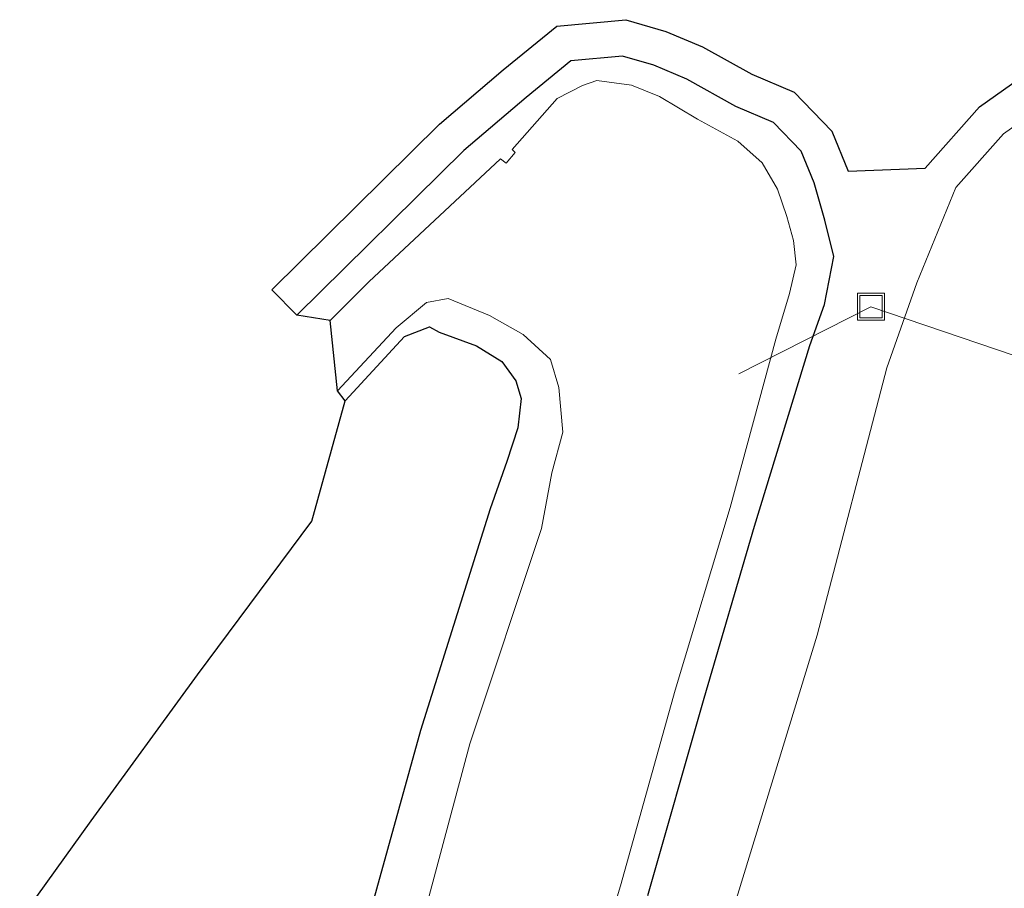
# Model space of a CAD drawing. Units: metres. Extents: x 110000 to 120009, y 487500 to 493753.
# Drawn here: x 112682 to 112737, y 487764 to 487812 of the extents above; entities that cross this region are included whole.
import ezdxf

# ---------------------------------------------------------------- set-up
doc = ezdxf.new("R2010")
doc.units = ezdxf.units.M
doc.layers.get('0').update_dxf_attribs({"lineweight": 25})
for name, color, linetype, lineweight in [('B-ME-AL-OVERIG-L-B1', 7, 'Continuous', 18), ('B-ME-GW-TEENLIJN-L-B1', 93, 'Continuous', 18), ('B-ME-IE-GRASLAND-GV-B6', 93, 'Continuous', 18), ('B-ME-IE-INRICHTINGSELEMENT-S-B1', 253, 'Continuous', 18), ('B-ME-OG-WATER-GV-B6', 153, 'Continuous', 18)]:
    doc.layers.add(name, color=color, linetype=linetype, lineweight=lineweight)
doc.layers.add('B-ME-GW-INSTEEKWATERGANG-L-B1', color=10, linetype='Continuous')
doc.layers.add('B-ME-KG-KADASTRAAL-OPNAMEDTMGRENS-L-B1', color=10, linetype='Continuous')

# ---------------------------------------------------------------- blocks, each defined once
blk = doc.blocks.new('d25bz_FeatureWriter_4_1_FMEBLOCK3')
at = {"layer": 'B-ME-GW-INSTEEKWATERGANG-L-B1'}
blk.add_polyline3d([(53.885, 143.542, -3.897), (57.191, 147.115, -4.006), (58.576, 147.659, -3.999), (59.122, 147.36, -3.93), (61.196, 146.6, -3.917), (62.617, 145.72, -3.876), (63.395, 144.645, -3.885), (63.692, 143.672, -4.011), (63.492, 142.038, -3.915), (62.889, 140.167, -3.86), (61.952, 137.527, -3.853), (58.081, 125.194, -3.821), (55.022, 114.139, -3.79)], dxfattribs=at)
blk = doc.blocks.new('put')
for p, q in [((0.75, 0.75), (-0.75, 0.75)), ((-0.75, 0.75), (-0.75, -0.75)), ((0.75, -0.75), (0.75, 0.75)), ((-0.75, -0.75), (0.75, -0.75))]:
    blk.add_line(p, q)
blk.add_lwpolyline([(-0.625, 0.625), (0.625, 0.625), (0.625, -0.625), (-0.625, -0.625)], close=True)

msp = doc.modelspace()

# ---------------------------------------------------------------- linework, layer by layer
at = {"layer": 'B-ME-AL-OVERIG-L-B1'}
msp.add_polyline3d([(112752.306, 487788.627, 5.402), (112729.299, 487796.438, -3.65), (112721.944, 487792.709, -4.482)], dxfattribs=at)
at = {"layer": 'B-ME-GW-INSTEEKWATERGANG-L-B1'}
msp.add_polyline3d([(112716.889, 487763.663, -3.882), (112720.015, 487774.653, -3.97), (112722.823, 487784.217, -3.971), (112725.901, 487794.283, -3.905), (112726.715, 487796.558, -3.822), (112727.229, 487799.231, -3.746), (112726.736, 487801.252, -3.859), (112726.137, 487803.33, -3.775), (112725.411, 487805.094, -3.713), (112723.878, 487806.698, -3.753), (112721.787, 487807.579, -3.826), (112719.057, 487809.104, -3.776), (112717.212, 487809.875, -3.794), (112715.467, 487810.387, -3.948), (112712.606, 487810.119, -3.646), (112710.106, 487808.087, -3.52), (112706.644, 487805.131, -3.433), (112697.354, 487795.961, -3.335)], dxfattribs=at)
at = {"layer": 'B-ME-GW-TEENLIJN-L-B1'}
msp.add_polyline3d([(112756.102, 487808.13, -0.857), (112754.955, 487809.243, -0.869), (112753.035, 487810.408, -0.975), (112750.566, 487811.072, -1.169), (112747.175, 487810.843, -1.391), (112743.913, 487809.877, -1.58), (112740.403, 487808.695, -2.226), (112736.687, 487806.069, -2.77), (112734.032, 487803.082, -3.221), (112731.863, 487797.768, -3.527), (112730.192, 487793.026, -3.761), (112726.311, 487778.158, -3.656), (112721.266, 487761.67, -3.723)], dxfattribs=at)
at = {"layer": 'B-ME-IE-GRASLAND-GV-B6'}
for points in [[(112716.889, 487763.663, -3.882), (112720.015, 487774.653, -3.97), (112722.823, 487784.217, -3.971), (112725.901, 487794.283, -3.905), (112726.715, 487796.558, -3.822), (112727.229, 487799.231, -3.746), (112726.736, 487801.252, -3.859), (112726.137, 487803.33, -3.775), (112725.411, 487805.094, -3.713), (112723.878, 487806.698, -3.753), (112721.787, 487807.579, -3.826), (112719.057, 487809.104, -3.776), (112717.212, 487809.875, -3.794), (112715.467, 487810.387, -3.948), (112712.606, 487810.119, -3.646), (112710.106, 487808.087, -3.52), (112706.644, 487805.131, -3.433), (112697.354, 487795.961, -3.335), (112695.949, 487797.384, -3.335), (112705.29, 487806.605, -3.433), (112708.826, 487809.624, -3.52), (112711.815, 487812.054, -3.646), (112715.662, 487812.414, -3.948), (112717.881, 487811.763, -3.794), (112719.933, 487810.905, -3.776), (112722.666, 487809.379, -3.826), (112725.037, 487808.38, -3.753), (112727.117, 487806.203, -3.713), (112728.028, 487803.99, -3.775), (112732.31, 487804.155, -3.221), (112735.345, 487807.57, -2.77), (112739.488, 487810.497, -2.226)], [(112721.266, 487761.67, -3.723), (112726.311, 487778.158, -3.656), (112730.192, 487793.026, -3.761), (112731.863, 487797.768, -3.527), (112734.032, 487803.082, -3.221), (112736.687, 487806.069, -2.77), (112740.403, 487808.695, -2.226), (112743.913, 487809.877, -1.58), (112747.175, 487810.843, -1.391), (112750.566, 487811.072, -1.169), (112753.035, 487810.408, -0.975), (112754.955, 487809.243, -0.869), (112756.102, 487808.13, -0.857), (112754.518, 487801.585, 3.008), (112753.733, 487798.432, 4.313), (112753.05, 487795.689, 5.448), (112750.339, 487797.746, 5.086), (112747.466, 487788.072, 5.098), (112743.598, 487774.022, 5.099), (112738.234, 487756.914, 4.917)], [(112791.979, 487760.924, -3.662), (112792.654, 487766.192, -3.022), (112791.836, 487771.158, -2.217), (112790.142, 487775.316, -1.489), (112787.409, 487779.081, -1.115), (112784.243, 487782.755, -0.901), (112782.002, 487784.609, -0.847), (112756.102, 487808.13, -0.857), (112754.955, 487809.243, -0.869), (112753.035, 487810.408, -0.975), (112750.566, 487811.072, -1.169), (112747.175, 487810.843, -1.391), (112743.913, 487809.877, -1.58), (112740.403, 487808.695, -2.226), (112736.687, 487806.069, -2.77), (112734.032, 487803.082, -3.221), (112731.863, 487797.768, -3.527), (112730.192, 487793.026, -3.761), (112726.311, 487778.158, -3.656), (112721.266, 487761.67, -3.723)], [(112712.544, 487754.86, -4.482), (112715.361, 487764.199, -4.5), (112718.401, 487775.083, -4.474), (112721.467, 487785.264, -4.489), (112724.005, 487794.624, -4.482), (112724.762, 487797.165, -4.49), (112725.147, 487798.763, -4.51), (112724.993, 487800.118, -4.496), (112724.624, 487801.453, -4.48), (112724.105, 487802.988, -4.481), (112723.253, 487804.448, -4.462), (112721.893, 487805.648, -4.458), (112719.648, 487806.876, -4.468), (112717.53, 487808.131, -4.471), (112715.976, 487808.772, -4.459), (112714.045, 487809.037, -4.477), (112713.245, 487808.747, -4.479), (112711.838, 487808.035, -4.465), (112709.34, 487805.191, -4.505), (112709.491, 487805.026, -4.471), (112708.993, 487804.427, -4.476), (112708.681, 487804.673, -4.462), (112701.362, 487797.824, -4.445), (112699.202, 487795.668, -4.459), (112697.354, 487795.961, -3.335), (112706.644, 487805.131, -3.433), (112710.106, 487808.087, -3.52), (112712.606, 487810.119, -3.646), (112715.467, 487810.387, -3.948), (112717.212, 487809.875, -3.794), (112719.057, 487809.104, -3.776), (112721.787, 487807.579, -3.826), (112723.878, 487806.698, -3.753), (112725.411, 487805.094, -3.713), (112726.137, 487803.33, -3.775), (112726.736, 487801.252, -3.859), (112727.229, 487799.231, -3.746), (112726.715, 487796.558, -3.822), (112725.901, 487794.283, -3.905), (112722.823, 487784.217, -3.971), (112720.015, 487774.653, -3.97), (112716.889, 487763.663, -3.882)], [(112701.17, 487761.799, -3.79), (112704.229, 487772.853, -3.821), (112708.1, 487785.187, -3.853), (112709.037, 487787.826, -3.86), (112709.64, 487789.698, -3.915), (112709.84, 487791.331, -4.011), (112709.543, 487792.304, -3.885), (112708.765, 487793.379, -3.876), (112707.344, 487794.259, -3.917), (112705.27, 487795.019, -3.93), (112704.724, 487795.319, -3.999), (112703.339, 487794.775, -4.006), (112700.033, 487791.201, -3.897), (112699.604, 487791.746, -4.478), (112702.875, 487795.268, -4.499), (112704.568, 487796.671, -4.478), (112705.774, 487796.89, -4.481), (112708.074, 487795.947, -4.458), (112709.948, 487794.893, -4.475), (112711.473, 487793.496, -4.487), (112711.921, 487791.944, -4.479), (112712.152, 487789.455, -4.491), (112711.535, 487787.199, -4.495), (112710.973, 487784.095, -4.474), (112706.981, 487772.108, -4.489), (112703.928, 487760.732, -4.492)], [(112681.921, 487762.286, -3.743), (112685.899, 487767.817, -3.857), (112691.815, 487775.946, -3.992), (112698.18, 487784.502, -4.004), (112700.033, 487791.201, -3.897), (112703.339, 487794.775, -4.006), (112704.724, 487795.319, -3.999), (112705.27, 487795.019, -3.93), (112707.344, 487794.259, -3.917), (112708.765, 487793.379, -3.876), (112709.543, 487792.304, -3.885), (112709.84, 487791.331, -4.011), (112709.64, 487789.698, -3.915), (112709.037, 487787.826, -3.86), (112708.1, 487785.187, -3.853), (112704.229, 487772.853, -3.821), (112701.17, 487761.799, -3.79)]]:
    msp.add_polyline3d(points, dxfattribs=at)
at = {"layer": 'B-ME-KG-KADASTRAAL-OPNAMEDTMGRENS-L-B1'}
msp.add_polyline3d([(112681.921, 487762.286, -3.743), (112685.899, 487767.817, -3.857), (112691.815, 487775.946, -3.992), (112698.18, 487784.502, -4.004), (112700.033, 487791.201, -3.897), (112699.604, 487791.746, -4.478), (112699.202, 487795.668, -4.459), (112697.354, 487795.961, -3.335), (112695.949, 487797.384, -3.335), (112705.29, 487806.605, -3.433), (112708.826, 487809.624, -3.52), (112711.815, 487812.054, -3.646), (112715.662, 487812.414, -3.948), (112717.881, 487811.763, -3.794), (112719.933, 487810.905, -3.776), (112722.666, 487809.379, -3.826), (112725.037, 487808.38, -3.753), (112727.117, 487806.203, -3.713), (112728.028, 487803.99, -3.775), (112732.31, 487804.155, -3.221), (112735.345, 487807.57, -2.77), (112739.488, 487810.497, -2.226)], dxfattribs=at)
at = {"layer": 'B-ME-OG-WATER-GV-B6'}
msp.add_polyline3d([(112703.928, 487760.732, -4.492), (112706.981, 487772.108, -4.489), (112710.973, 487784.095, -4.474), (112711.535, 487787.199, -4.495), (112712.152, 487789.455, -4.491), (112711.921, 487791.944, -4.479), (112711.473, 487793.496, -4.487), (112709.948, 487794.893, -4.475), (112708.074, 487795.947, -4.458), (112705.774, 487796.89, -4.481), (112704.568, 487796.671, -4.478), (112702.875, 487795.268, -4.499), (112699.604, 487791.746, -4.478), (112699.202, 487795.668, -4.459), (112701.362, 487797.824, -4.445), (112708.681, 487804.673, -4.462), (112708.993, 487804.427, -4.476), (112709.491, 487805.026, -4.471), (112709.34, 487805.191, -4.505), (112711.838, 487808.035, -4.465), (112713.245, 487808.747, -4.479), (112714.045, 487809.037, -4.477), (112715.976, 487808.772, -4.459), (112717.53, 487808.131, -4.471), (112719.648, 487806.876, -4.468), (112721.893, 487805.648, -4.458), (112723.253, 487804.448, -4.462), (112724.105, 487802.988, -4.481), (112724.624, 487801.453, -4.48), (112724.993, 487800.118, -4.496), (112725.147, 487798.763, -4.51), (112724.762, 487797.165, -4.49), (112724.005, 487794.624, -4.482), (112721.467, 487785.264, -4.489), (112718.401, 487775.083, -4.474), (112715.361, 487764.199, -4.5), (112712.544, 487754.86, -4.482)], dxfattribs=at)

# ---------------------------------------------------------------- block references
at = {"layer": 'B-ME-GW-INSTEEKWATERGANG-L-B1'}
msp.add_blockref('d25bz_FeatureWriter_4_1_FMEBLOCK3', (112646.148, 487647.659), dxfattribs=at)
at = {"layer": 'B-ME-IE-INRICHTINGSELEMENT-S-B1', "rotation": 90}
msp.add_blockref('put', (112729.299, 487796.438, -3.65), dxfattribs=at)

doc.saveas('drawing.dxf')
